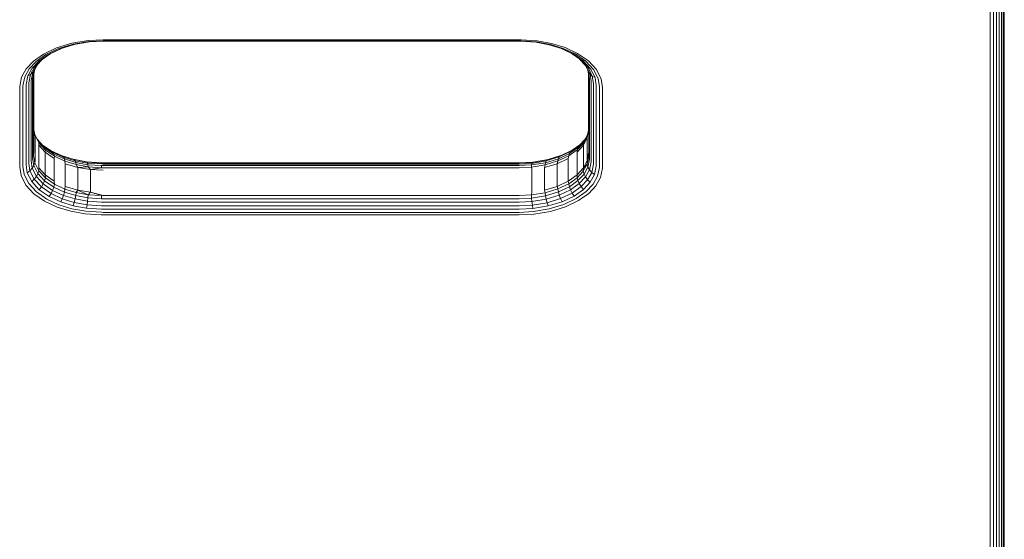
# Model space of a CAD drawing. Units: millimetres. Extents: x -2857 to 578302, y -2206 to 596964.
# Drawn here: x 679 to 963, y 2106 to 2256 of the extents above; entities that cross this region are included whole.
import ezdxf

# ---------------------------------------------------------------- set-up
doc = ezdxf.new("R2010")
doc.units = ezdxf.units.MM
doc.layers.add('Контур', color=7, linetype='Continuous', lineweight=15)

msp = doc.modelspace()

# ---------------------------------------------------------------- linework, layer by layer
at = {"layer": 'Контур'}
for p, q in [((962.394, 2409.278), (962.394, 1385.282)), ((962.859, 2409.742), (962.858, 1386.016)), ((963.126, 2410.009), (963.125, 1386.777)), ((963.209, 1387.523), (963.21, 2410.093)), ((960.05, 2406.933), (960.049, 1383.715)), ((960.945, 2407.829), (960.945, 1384.094)), ((961.745, 2408.628), (961.744, 1384.626)), ((959.119, 2406.003), (959.119, 1383.496)), ((698.92, 2250.287), (694.153, 2249.495)), ((703.21, 2250.508), (698.92, 2250.287)), ((703.21, 2250.193), (699.085, 2249.98)), ((703.21, 2250.06), (699.245, 2249.856)), ((823.21, 2250.508), (703.21, 2250.508)), ((703.21, 2250.193), (823.21, 2250.193)), ((703.21, 2250.06), (823.21, 2250.06)), ((823.21, 2250.508), (823.764, 2250.504)), ((823.21, 2250.193), (823.743, 2250.189)), ((823.21, 2250.06), (823.722, 2250.056)), ((823.722, 2250.056), (828.003, 2249.761)), ((823.743, 2250.189), (828.196, 2249.881)), ((823.764, 2250.504), (828.396, 2250.184)), ((828.396, 2250.184), (832.591, 2249.418)), ((686.032, 2246.378), (689.771, 2248.158)), ((686.696, 2246.223), (690.29, 2247.934)), ((687.334, 2246.243), (690.79, 2247.888)), ((687.904, 2246.454), (691.146, 2247.997)), ((689.771, 2248.158), (694.153, 2249.495)), ((690.29, 2247.934), (694.503, 2249.219)), ((690.79, 2247.888), (694.84, 2249.122)), ((699.085, 2249.98), (694.503, 2249.219)), ((699.245, 2249.856), (694.84, 2249.122)), ((828.003, 2249.761), (831.879, 2249.051)), ((828.196, 2249.881), (832.228, 2249.144)), ((831.879, 2249.051), (835.466, 2247.95)), ((832.228, 2249.144), (835.959, 2247.999)), ((832.591, 2249.418), (836.472, 2248.225)), ((835.114, 2248.058), (838.258, 2246.6)), ((835.466, 2247.95), (838.819, 2246.395)), ((835.959, 2247.999), (839.447, 2246.382)), ((836.472, 2248.225), (840.1, 2246.543)), ((682.703, 2242.262), (684.623, 2244.32)), ((683.098, 2244.297), (686.032, 2246.378)), ((683.439, 2242.616), (685.29, 2244.6)), ((683.875, 2244.222), (686.696, 2246.223)), ((684.038, 2243.126), (685.654, 2244.858)), ((684.623, 2244.32), (687.334, 2246.243)), ((684.623, 2244.32), (685.29, 2244.6)), ((685.29, 2244.6), (687.904, 2246.454)), ((687.334, 2246.243), (687.904, 2246.454)), ((838.258, 2246.6), (841.024, 2244.689)), ((838.819, 2246.395), (838.258, 2246.6)), ((838.819, 2246.395), (841.687, 2244.413)), ((839.447, 2246.382), (842.431, 2244.32)), ((840.1, 2246.543), (843.203, 2244.398)), ((840.68, 2244.927), (842.498, 2242.965)), ((841.024, 2244.689), (843.099, 2242.45)), ((841.687, 2244.413), (841.024, 2244.689)), ((841.687, 2244.413), (843.84, 2242.09)), ((842.431, 2244.32), (844.67, 2241.903)), ((843.203, 2244.398), (845.533, 2241.885)), ((679.684, 2239.665), (681.021, 2242.071)), ((680.593, 2239.769), (681.878, 2242.082)), ((681.021, 2242.071), (683.098, 2244.297)), ((681.468, 2240.039), (682.703, 2242.262)), ((681.878, 2242.082), (683.875, 2244.222)), ((682.249, 2240.472), (683.439, 2242.616)), ((682.703, 2242.262), (683.439, 2242.616)), ((682.864, 2239.479), (683.336, 2241.724)), ((682.883, 2241.047), (684.038, 2243.126)), ((682.883, 2241.047), (683.336, 2241.724)), ((683.131, 2240.238), (683.51, 2242.037)), ((683.336, 2241.724), (684.228, 2243.331)), ((683.439, 2242.616), (684.038, 2243.126)), ((843.235, 2241.289), (842.256, 2243.225)), ((843.692, 2240.603), (842.498, 2242.965)), ((843.099, 2242.45), (842.498, 2242.965)), ((843.293, 2239.972), (843.02, 2241.714)), ((844.331, 2240.013), (843.099, 2242.45)), ((843.84, 2242.09), (843.099, 2242.45)), ((845.118, 2239.564), (843.84, 2242.09)), ((845.999, 2239.275), (844.67, 2241.903)), ((846.915, 2239.15), (845.533, 2241.885)), ((679.126, 2237.009), (679.684, 2239.665)), ((680.056, 2237.215), (680.593, 2239.769)), ((680.951, 2237.584), (681.468, 2240.039)), ((681.468, 2240.039), (682.249, 2240.472)), ((681.751, 2238.105), (682.249, 2240.472)), ((682.249, 2240.472), (682.883, 2241.047)), ((682.394, 2238.476), (682.4, 2238.751)), ((682.4, 2238.751), (682.883, 2241.047)), ((682.858, 2239.21), (682.864, 2239.479)), ((682.858, 2239.21), (682.858, 2216.267)), ((682.864, 2239.479), (683.131, 2240.238)), ((683.126, 2239.972), (683.245, 2240.777)), ((683.126, 2239.972), (683.131, 2240.238)), ((683.126, 2217.03), (683.126, 2239.972)), ((683.209, 2217.775), (683.21, 2240.539)), ((683.21, 2240.539), (683.21, 2224.327)), ((843.209, 2224.327), (843.209, 2240.505)), ((843.235, 2241.289), (843.692, 2240.603)), ((843.561, 2239.21), (843.235, 2241.289)), ((843.293, 2239.972), (843.293, 2217.029)), ((843.561, 2239.21), (843.561, 2216.267)), ((843.692, 2240.603), (844.331, 2240.013)), ((844.024, 2238.476), (843.692, 2240.603)), ((844.331, 2240.013), (845.118, 2239.564)), ((844.674, 2237.821), (844.331, 2240.013)), ((845.473, 2237.29), (845.118, 2239.564)), ((846.369, 2236.909), (845.999, 2239.275)), ((847.3, 2236.691), (846.915, 2239.15)), ((679.119, 2236.691), (679.126, 2237.009)), ((679.119, 2236.691), (679.119, 2213.747)), ((680.05, 2236.909), (680.056, 2237.215)), ((680.05, 2236.909), (680.05, 2213.966)), ((680.945, 2237.29), (680.951, 2237.584)), ((680.945, 2237.29), (680.945, 2214.347)), ((681.745, 2237.821), (681.751, 2238.105)), ((681.745, 2237.821), (681.745, 2214.879)), ((682.394, 2238.476), (682.394, 2215.533)), ((844.024, 2238.476), (844.024, 2215.533)), ((844.674, 2237.821), (844.674, 2214.879)), ((845.473, 2237.29), (845.473, 2214.347)), ((846.369, 2236.909), (846.369, 2213.966)), ((847.3, 2236.691), (847.3, 2213.747)), ((683.21, 2224.539), (683.447, 2223.021)), ((843.209, 2224.435), (842.822, 2222.593)), ((683.398, 2223.333), (684.351, 2221.448)), ((684.599, 2220.742), (683.447, 2223.021)), ((683.543, 2222.24), (683.447, 2223.021)), ((683.543, 2222.24), (683.543, 2215.687)), ((685.934, 2219.91), (684.163, 2221.821)), ((842.191, 2221.716), (840.586, 2219.996)), ((842.822, 2222.593), (841.708, 2220.587)), ((841.805, 2220.105), (842.822, 2222.593)), ((842.875, 2222.24), (841.805, 2220.105)), ((842.909, 2223.008), (841.954, 2221.29)), ((842.875, 2222.24), (842.822, 2222.593)), ((843.209, 2224.327), (842.875, 2222.24)), ((842.875, 2215.687), (842.875, 2222.24)), ((684.599, 2220.742), (684.351, 2221.448)), ((686.319, 2219.324), (684.351, 2221.448)), ((686.541, 2218.647), (684.599, 2220.742)), ((684.614, 2220.105), (684.599, 2220.742)), ((686.469, 2218.05), (684.614, 2220.105)), ((684.614, 2220.105), (684.614, 2213.552)), ((688.16, 2218.445), (685.742, 2220.116)), ((686.319, 2219.324), (685.934, 2219.91)), ((688.616, 2218.057), (685.934, 2219.91)), ((688.941, 2217.512), (686.319, 2219.324)), ((686.541, 2218.647), (686.319, 2219.324)), ((840.199, 2219.409), (837.721, 2217.651)), ((840.586, 2219.996), (838.052, 2218.198)), ((840.768, 2220.191), (838.515, 2218.592)), ((841.805, 2220.105), (839.949, 2218.05)), ((841.708, 2220.587), (839.976, 2218.732)), ((839.976, 2218.732), (840.199, 2219.409)), ((841.954, 2221.29), (840.199, 2219.409)), ((840.199, 2219.409), (840.586, 2219.996)), ((841.708, 2220.587), (841.954, 2221.29)), ((841.805, 2220.105), (841.708, 2220.587)), ((841.805, 2213.552), (841.805, 2220.105)), ((682.858, 2216.267), (683.184, 2214.188)), ((683.126, 2217.03), (683.447, 2214.978)), ((686.469, 2218.05), (686.541, 2218.647)), ((689.067, 2216.216), (686.469, 2218.05)), ((686.469, 2218.05), (686.469, 2211.498)), ((689.129, 2216.859), (686.541, 2218.647)), ((691.393, 2216.946), (688.16, 2218.445)), ((688.616, 2218.057), (688.16, 2218.445)), ((688.941, 2217.512), (688.616, 2218.057)), ((691.751, 2216.603), (688.616, 2218.057)), ((689.129, 2216.859), (688.941, 2217.512)), ((692.006, 2216.09), (688.941, 2217.512)), ((689.067, 2216.216), (689.129, 2216.859)), ((689.067, 2216.216), (689.067, 2209.663)), ((692.153, 2215.456), (689.129, 2216.859)), ((694.54, 2215.994), (691.298, 2216.99)), ((694.851, 2215.885), (691.393, 2216.946)), ((691.751, 2216.603), (691.393, 2216.946)), ((692.006, 2216.09), (691.751, 2216.603)), ((695.104, 2215.572), (691.751, 2216.603)), ((695.284, 2215.084), (692.006, 2216.09)), ((692.153, 2215.456), (692.006, 2216.09)), ((694.851, 2215.885), (694.54, 2215.994)), ((698.416, 2215.286), (694.54, 2215.994)), ((827.174, 2215.19), (831.579, 2215.923)), ((834.562, 2216.147), (830.86, 2215.018)), ((834.821, 2216.66), (831.034, 2215.505)), ((835.183, 2217.006), (831.278, 2215.815)), ((831.278, 2215.815), (831.579, 2215.923)), ((835.273, 2217.048), (831.579, 2215.923)), ((837.351, 2216.216), (834.153, 2214.726)), ((837.53, 2216.997), (834.413, 2215.513)), ((834.413, 2215.513), (834.562, 2216.147)), ((837.721, 2217.651), (834.562, 2216.147)), ((834.562, 2216.147), (834.821, 2216.66)), ((838.052, 2218.198), (834.821, 2216.66)), ((834.821, 2216.66), (835.183, 2217.006)), ((838.515, 2218.592), (835.183, 2217.006)), ((837.351, 2216.216), (837.53, 2216.997)), ((837.351, 2209.663), (837.351, 2216.216)), ((839.976, 2218.732), (837.53, 2216.997)), ((837.53, 2216.997), (837.721, 2217.651)), ((837.721, 2217.651), (838.052, 2218.198)), ((838.052, 2218.198), (838.515, 2218.592)), ((839.949, 2218.05), (839.976, 2218.732)), ((839.949, 2211.498), (839.949, 2218.05)), ((842.822, 2214.549), (843.288, 2216.764)), ((842.875, 2215.687), (843.209, 2217.775)), ((842.875, 2215.687), (843.288, 2216.764)), ((843.555, 2215.998), (843.083, 2213.754)), ((843.293, 2217.029), (843.288, 2216.764)), ((843.288, 2216.764), (843.555, 2215.998)), ((843.561, 2216.267), (843.555, 2215.998)), ((679.119, 2213.747), (679.504, 2211.287)), ((680.05, 2213.966), (680.42, 2211.601)), ((680.945, 2214.347), (681.301, 2212.073)), ((681.745, 2214.879), (682.088, 2212.687)), ((682.727, 2213.407), (682.088, 2212.687)), ((682.394, 2215.533), (682.727, 2213.407)), ((683.184, 2214.188), (682.727, 2213.407)), ((682.727, 2213.407), (683.921, 2211.045)), ((683.447, 2214.978), (683.184, 2214.188)), ((683.184, 2214.188), (684.351, 2211.879)), ((683.543, 2215.687), (683.447, 2214.978)), ((684.599, 2212.699), (683.447, 2214.978)), ((684.614, 2213.552), (684.599, 2212.699)), ((686.469, 2211.498), (684.614, 2213.552)), ((695.389, 2214.463), (692.153, 2215.456)), ((692.265, 2214.726), (692.153, 2215.456)), ((695.848, 2213.662), (692.265, 2214.726)), ((692.265, 2214.726), (692.265, 2208.173)), ((695.104, 2215.572), (694.851, 2215.885)), ((698.588, 2215.201), (694.851, 2215.885)), ((695.284, 2215.084), (695.104, 2215.572)), ((698.727, 2214.91), (695.104, 2215.572)), ((695.389, 2214.463), (695.284, 2215.084)), ((698.828, 2214.436), (695.284, 2215.084)), ((698.885, 2213.824), (695.389, 2214.463)), ((695.848, 2213.662), (695.389, 2214.463)), ((695.848, 2213.662), (698.885, 2213.824)), ((699.57, 2213.048), (695.848, 2213.662)), ((695.848, 2213.662), (695.848, 2207.108)), ((698.588, 2215.201), (698.416, 2215.286)), ((702.697, 2214.989), (698.416, 2215.286)), ((702.715, 2214.916), (698.588, 2215.201)), ((698.727, 2214.91), (698.588, 2215.201)), ((698.828, 2214.436), (698.727, 2214.91)), ((702.73, 2214.634), (698.727, 2214.91)), ((702.741, 2214.166), (698.828, 2214.436)), ((698.885, 2213.824), (698.828, 2214.436)), ((702.747, 2213.557), (698.885, 2213.824)), ((699.57, 2213.048), (698.885, 2213.824)), ((699.57, 2213.048), (702.747, 2213.557)), ((703.21, 2214.986), (702.697, 2214.989)), ((703.21, 2214.912), (702.715, 2214.916)), ((703.21, 2214.63), (702.73, 2214.634)), ((702.741, 2214.166), (702.747, 2213.557)), ((703.21, 2214.162), (702.741, 2214.166)), ((703.21, 2213.553), (702.747, 2213.557)), ((823.209, 2214.985), (703.21, 2214.986)), ((823.209, 2214.912), (703.21, 2214.912)), ((823.209, 2214.63), (703.21, 2214.63)), ((823.209, 2214.162), (703.21, 2214.162)), ((823.209, 2213.553), (703.21, 2213.553)), ((823.209, 2214.985), (827.174, 2215.19)), ((823.209, 2214.912), (827.032, 2215.11)), ((823.209, 2214.63), (826.916, 2214.82)), ((823.209, 2214.162), (826.833, 2214.349)), ((823.209, 2213.553), (826.786, 2213.738)), ((830.759, 2214.398), (826.786, 2213.738)), ((826.786, 2213.738), (826.833, 2214.349)), ((826.849, 2213.048), (826.786, 2213.738)), ((826.833, 2214.349), (830.86, 2215.018)), ((826.833, 2214.349), (826.916, 2214.82)), ((826.916, 2214.82), (831.034, 2215.505)), ((826.916, 2214.82), (827.032, 2215.11)), ((827.032, 2215.11), (831.278, 2215.815)), ((827.032, 2215.11), (827.174, 2215.19)), ((834.153, 2214.726), (830.571, 2213.662)), ((830.571, 2213.662), (830.759, 2214.398)), ((830.571, 2207.108), (830.571, 2213.662)), ((834.413, 2215.513), (830.759, 2214.398)), ((830.759, 2214.398), (830.86, 2215.018)), ((830.86, 2215.018), (831.034, 2215.505)), ((831.034, 2215.505), (831.278, 2215.815)), ((834.153, 2214.726), (834.413, 2215.513)), ((834.153, 2208.173), (834.153, 2214.726)), ((839.949, 2211.498), (841.805, 2213.552)), ((841.708, 2212.544), (842.822, 2214.549)), ((841.805, 2213.552), (841.708, 2212.544)), ((841.805, 2213.552), (842.875, 2215.687)), ((841.805, 2213.552), (842.822, 2214.549)), ((843.083, 2213.754), (841.954, 2211.721)), ((842.875, 2215.687), (842.822, 2214.549)), ((842.822, 2214.549), (843.083, 2213.754)), ((843.536, 2212.963), (843.083, 2213.754)), ((844.019, 2215.259), (843.536, 2212.963)), ((844.024, 2215.533), (844.019, 2215.259)), ((844.668, 2214.595), (844.17, 2212.228)), ((844.674, 2214.879), (844.668, 2214.595)), ((845.468, 2214.053), (844.951, 2211.597)), ((845.473, 2214.347), (845.468, 2214.053)), ((846.363, 2213.661), (845.826, 2211.106)), ((846.369, 2213.966), (846.363, 2213.661)), ((847.293, 2213.429), (846.735, 2210.773)), ((847.3, 2213.747), (847.293, 2213.429)), ((679.504, 2211.287), (680.886, 2208.553)), ((680.42, 2211.601), (681.749, 2208.973)), ((682.088, 2212.687), (681.301, 2212.073)), ((681.301, 2212.073), (682.578, 2209.546)), ((682.088, 2212.687), (683.319, 2210.25)), ((682.578, 2209.546), (683.319, 2210.25)), ((683.319, 2210.25), (683.921, 2211.045)), ((685.395, 2208.01), (683.319, 2210.25)), ((683.921, 2211.045), (684.351, 2211.879)), ((685.934, 2208.873), (683.921, 2211.045)), ((684.599, 2212.699), (684.351, 2211.879)), ((686.319, 2209.756), (684.351, 2211.879)), ((686.541, 2210.603), (684.599, 2212.699)), ((686.541, 2210.603), (686.319, 2209.756)), ((686.469, 2211.498), (686.541, 2210.603)), ((689.067, 2209.663), (686.469, 2211.498)), ((689.128, 2208.816), (686.541, 2210.603)), ((703.21, 2212.856), (699.57, 2213.048)), ((699.57, 2206.494), (699.57, 2213.048)), ((826.849, 2206.494), (826.849, 2213.048)), ((837.351, 2209.663), (839.949, 2211.498)), ((837.53, 2208.953), (839.976, 2210.687)), ((839.949, 2211.498), (839.976, 2210.687)), ((839.976, 2210.687), (841.708, 2212.544)), ((839.976, 2210.687), (840.199, 2209.841)), ((841.954, 2211.721), (840.199, 2209.841)), ((842.381, 2210.884), (840.586, 2208.961)), ((841.708, 2212.544), (841.954, 2211.721)), ((842.381, 2210.884), (841.954, 2211.721)), ((843.536, 2212.963), (842.381, 2210.884)), ((842.979, 2210.084), (842.381, 2210.884)), ((844.17, 2212.228), (842.979, 2210.084)), ((844.17, 2212.228), (843.536, 2212.963)), ((844.951, 2211.597), (843.716, 2209.374)), ((844.951, 2211.597), (844.17, 2212.228)), ((845.826, 2211.106), (844.541, 2208.794)), ((846.735, 2210.773), (845.398, 2208.367)), ((680.886, 2208.553), (683.216, 2206.04)), ((683.988, 2206.556), (681.749, 2208.973)), ((684.731, 2207.223), (682.578, 2209.546)), ((684.731, 2207.223), (685.395, 2208.01)), ((685.395, 2208.01), (685.934, 2208.873)), ((688.16, 2206.1), (685.395, 2208.01)), ((685.934, 2208.873), (686.319, 2209.756)), ((688.616, 2207.02), (685.934, 2208.873)), ((688.941, 2207.944), (686.319, 2209.756)), ((688.616, 2207.02), (688.941, 2207.944)), ((689.128, 2208.816), (688.941, 2207.944)), ((692.006, 2206.522), (688.941, 2207.944)), ((689.067, 2209.663), (689.128, 2208.816)), ((692.153, 2207.413), (689.128, 2208.816)), ((692.153, 2207.413), (692.006, 2206.522)), ((692.265, 2208.173), (692.153, 2207.413)), ((695.389, 2206.42), (692.153, 2207.413)), ((695.848, 2207.108), (692.265, 2208.173)), ((830.571, 2207.108), (834.153, 2208.173)), ((830.759, 2206.355), (834.413, 2207.468)), ((834.153, 2208.173), (837.351, 2209.663)), ((834.153, 2208.173), (834.413, 2207.468)), ((834.413, 2207.468), (837.53, 2208.953)), ((834.413, 2207.468), (834.562, 2206.579)), ((837.721, 2208.083), (834.562, 2206.579)), ((837.351, 2209.663), (837.53, 2208.953)), ((837.53, 2208.953), (837.721, 2208.083)), ((840.199, 2209.841), (837.721, 2208.083)), ((838.052, 2207.163), (837.721, 2208.083)), ((840.586, 2208.961), (838.052, 2207.163)), ((841.129, 2208.1), (838.515, 2206.246)), ((840.586, 2208.961), (840.199, 2209.841)), ((841.129, 2208.1), (840.586, 2208.961)), ((842.979, 2210.084), (841.129, 2208.1)), ((841.796, 2207.317), (841.129, 2208.1)), ((843.716, 2209.374), (841.796, 2207.317)), ((844.541, 2208.794), (842.544, 2206.654)), ((843.716, 2209.374), (842.979, 2210.084)), ((845.398, 2208.367), (843.32, 2206.14)), ((683.216, 2206.04), (686.319, 2203.895)), ((686.972, 2204.495), (683.988, 2206.556)), ((687.6, 2205.24), (684.731, 2207.223)), ((687.6, 2205.24), (688.16, 2206.1)), ((690.953, 2203.685), (687.6, 2205.24)), ((688.16, 2206.1), (688.616, 2207.02)), ((691.393, 2204.601), (688.16, 2206.1)), ((691.751, 2205.566), (688.616, 2207.02)), ((690.953, 2203.685), (691.393, 2204.601)), ((691.393, 2204.601), (691.751, 2205.566)), ((694.851, 2203.539), (691.393, 2204.601)), ((691.751, 2205.566), (692.006, 2206.522)), ((695.104, 2204.537), (691.751, 2205.566)), ((695.284, 2205.515), (692.006, 2206.522)), ((695.104, 2204.537), (695.284, 2205.515)), ((695.389, 2206.42), (695.284, 2205.515)), ((698.828, 2204.868), (695.284, 2205.515)), ((695.848, 2207.108), (695.389, 2206.42)), ((698.885, 2205.78), (695.389, 2206.42)), ((695.848, 2207.108), (698.885, 2205.78)), ((699.57, 2206.494), (695.848, 2207.108)), ((698.727, 2203.874), (698.828, 2204.868)), ((698.885, 2205.78), (698.828, 2204.868)), ((702.741, 2204.597), (698.828, 2204.868)), ((699.57, 2206.494), (698.885, 2205.78)), ((702.747, 2205.513), (698.885, 2205.78)), ((699.57, 2206.494), (702.747, 2205.513)), ((703.21, 2205.51), (699.57, 2206.494)), ((702.741, 2204.597), (702.747, 2205.513)), ((703.21, 2204.595), (702.741, 2204.597)), ((703.21, 2205.51), (702.747, 2205.513)), ((823.209, 2205.51), (703.21, 2205.51)), ((823.209, 2204.593), (703.21, 2204.595)), ((823.209, 2205.51), (826.786, 2205.694)), ((823.209, 2204.593), (826.833, 2204.78)), ((826.849, 2206.494), (826.786, 2205.694)), ((826.786, 2205.694), (830.759, 2206.355)), ((826.833, 2204.78), (826.786, 2205.694)), ((826.833, 2204.78), (830.86, 2205.45)), ((826.916, 2203.785), (826.833, 2204.78)), ((830.571, 2207.108), (830.759, 2206.355)), ((830.759, 2206.355), (830.86, 2205.45)), ((834.562, 2206.579), (830.86, 2205.45)), ((831.034, 2204.47), (830.86, 2205.45)), ((834.821, 2205.625), (831.034, 2204.47)), ((835.183, 2204.661), (831.278, 2203.47)), ((834.821, 2205.625), (834.562, 2206.579)), ((838.052, 2207.163), (834.821, 2205.625)), ((835.183, 2204.661), (834.821, 2205.625)), ((838.515, 2206.246), (835.183, 2204.661)), ((835.629, 2203.747), (835.183, 2204.661)), ((839.085, 2205.393), (835.629, 2203.747)), ((839.723, 2204.653), (836.129, 2202.942)), ((838.515, 2206.246), (838.052, 2207.163)), ((839.085, 2205.393), (838.515, 2206.246)), ((841.796, 2207.317), (839.085, 2205.393)), ((842.544, 2206.654), (839.723, 2204.653)), ((843.32, 2206.14), (840.387, 2204.06)), ((686.319, 2203.895), (689.947, 2202.212)), ((690.46, 2202.877), (686.972, 2204.495)), ((689.947, 2202.212), (693.828, 2201.02)), ((694.191, 2201.731), (690.46, 2202.877)), ((694.54, 2202.584), (690.953, 2203.685)), ((698.223, 2200.995), (694.191, 2201.731)), ((694.54, 2202.584), (694.851, 2203.539)), ((698.416, 2201.876), (694.54, 2202.584)), ((694.851, 2203.539), (695.104, 2204.537)), ((698.588, 2202.855), (694.851, 2203.539)), ((698.727, 2203.874), (695.104, 2204.537)), ((698.416, 2201.876), (698.588, 2202.855)), ((702.697, 2201.579), (698.416, 2201.876)), ((698.588, 2202.855), (698.727, 2203.874)), ((702.715, 2202.571), (698.588, 2202.855)), ((702.73, 2203.597), (698.727, 2203.874)), ((703.21, 2202.567), (702.715, 2202.571)), ((703.21, 2203.595), (702.73, 2203.597)), ((823.209, 2203.595), (703.21, 2203.595)), ((823.209, 2202.567), (703.21, 2202.567)), ((823.209, 2203.595), (826.916, 2203.785)), ((823.209, 2202.567), (827.032, 2202.764)), ((823.209, 2201.576), (827.174, 2201.781)), ((826.916, 2203.785), (831.034, 2204.47)), ((827.032, 2202.764), (826.916, 2203.785)), ((827.032, 2202.764), (831.278, 2203.47)), ((827.174, 2201.781), (827.032, 2202.764)), ((827.174, 2201.781), (831.579, 2202.513)), ((831.278, 2203.47), (831.034, 2204.47)), ((831.579, 2202.513), (831.278, 2203.47)), ((835.629, 2203.747), (831.579, 2202.513)), ((836.129, 2202.942), (831.916, 2201.656)), ((836.648, 2202.279), (832.266, 2200.944)), ((840.387, 2204.06), (836.648, 2202.279)), ((693.828, 2201.02), (698.023, 2200.254)), ((702.654, 2199.933), (698.023, 2200.254)), ((702.676, 2200.686), (698.223, 2200.995)), ((703.21, 2199.93), (702.654, 2199.933)), ((703.21, 2200.682), (702.676, 2200.686)), ((703.21, 2201.576), (702.697, 2201.579)), ((823.209, 2201.576), (703.21, 2201.576)), ((823.209, 2200.682), (703.21, 2200.682)), ((823.209, 2199.929), (703.21, 2199.93)), ((823.209, 2200.682), (827.333, 2200.895)), ((823.209, 2199.929), (827.499, 2200.15)), ((827.333, 2200.895), (831.916, 2201.656)), ((832.266, 2200.944), (827.499, 2200.15))]:
    msp.add_line(p, q, dxfattribs=at)

doc.saveas('drawing.dxf')
